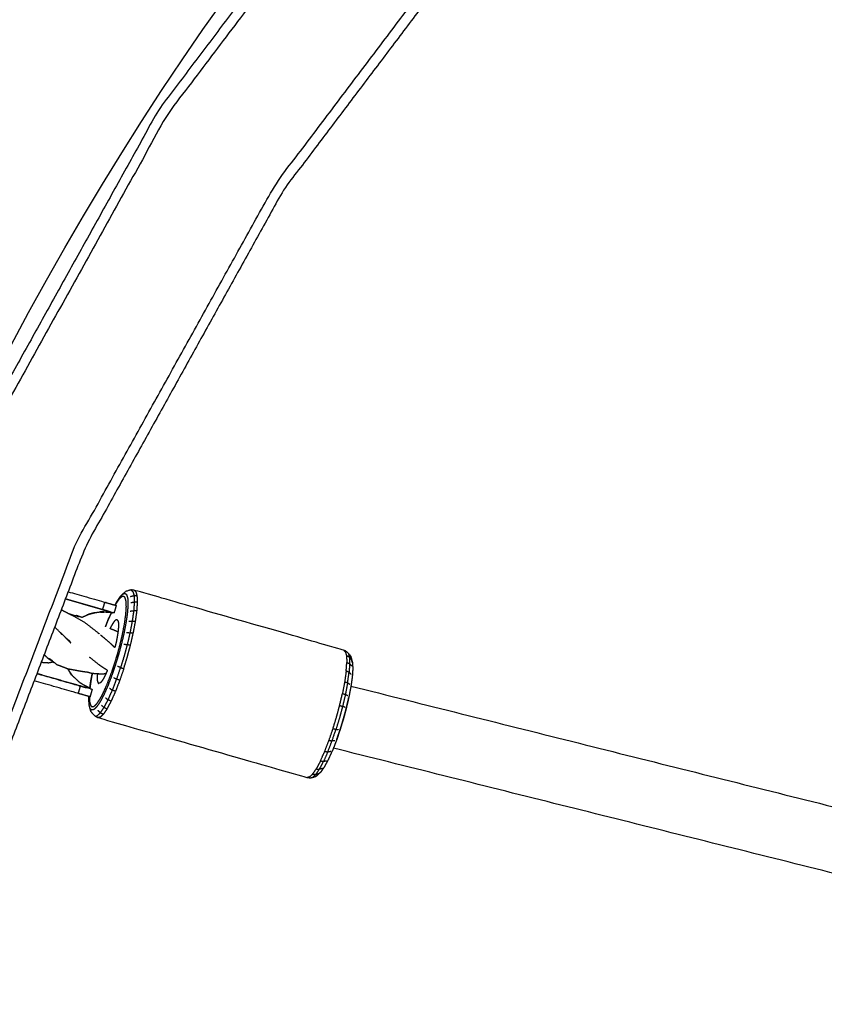
# Model space of a CAD drawing. Units: millimetres. Extents: x 20949 to 131380, y 2822 to 32992.
# Drawn here: x 128212 to 128394, y 6685 to 6908 of the extents above; entities that cross this region are included whole.
import ezdxf

# ---------------------------------------------------------------- set-up
doc = ezdxf.new("R2010")
doc.units = ezdxf.units.MM
doc.header["$PDSIZE"] = -1
doc.layers.add('размер', color=92, linetype='Continuous', lineweight=15)
doc.dimstyles.new('Размер М1.1', dxfattribs={"dimtxt": 300, "dimasz": 200, "dimexe": 1, "dimexo": 1, "dimgap": 50, "dimtad": 1, "dimdec": 0, "dimzin": 0, "dimtxsty": 'Standard', "dimcen": 2.5, "dimazin": 0, "dimtfac": 1, "dimtmove": 0, "dimatfit": 3, "dimfxl": 1, "dimtzin": 0, "dimarcsym": 0})

# ---------------------------------------------------------------- blocks, each defined once
blk = doc.blocks.new('*D173')
at = {"layer": 'Defpoints', "color": 0, "transparency": 16777216}
for p in [(124013.1, 7372.88), (121656.77, 4338.83), (129113.37, 4338.83)]:
    blk.add_point(p, dxfattribs=at)
at = {"layer": 'размер', "color": 0, "lineweight": -2, "transparency": 16777216}
for p, q in [((124012.1, 7372.88), (121655.77, 7372.88)), ((121656.77, 7172.88), (121656.77, 4538.83)), ((129112.37, 4338.83), (121655.77, 4338.83))]:
    blk.add_line(p, q, dxfattribs=at)
at = {"layer": 'размер', "color": 0, "transparency": 16777216}
for points in [[(121623.44, 7172.88), (121690.1, 7172.88), (121656.77, 7372.88)], [(121623.44, 4538.83), (121690.1, 4538.83), (121656.77, 4338.83)]]:
    blk.add_solid(points, dxfattribs=at)
at = {"layer": 'размер', "color": 0, "transparency": 16777216, "insert": (121456.77, 5855.86), "char_height": 300, "attachment_point": 5, "rotation": 90}
blk.add_mtext('2800', dxfattribs=at)
blk = doc.blocks.new('*D180')
at = {"layer": 'Defpoints', "color": 0, "transparency": 16777216}
for p in [(131315.19, 10563.46), (122380.39, 5998.09), (131315.19, 4717.28)]:
    blk.add_point(p, dxfattribs=at)
at = {"layer": 'размер', "color": 0, "lineweight": -2, "transparency": 16777216}
for p, q in [((122380.39, 5999.09), (122380.39, 10564.46)), ((131315.19, 4718.28), (131315.19, 10564.46)), ((122580.39, 10563.46), (131115.19, 10563.46))]:
    blk.add_line(p, q, dxfattribs=at)
at = {"layer": 'размер', "color": 0, "transparency": 16777216}
for points in [[(122580.39, 10596.79), (122580.39, 10530.13), (122380.39, 10563.46)], [(131115.19, 10596.79), (131115.19, 10530.13), (131315.19, 10563.46)]]:
    blk.add_solid(points, dxfattribs=at)
at = {"layer": 'размер', "color": 0, "transparency": 16777216, "insert": (126847.79, 10763.46), "char_height": 300, "attachment_point": 5}
blk.add_mtext('8400', dxfattribs=at)
blk = doc.blocks.new('*D181')
at = {"layer": 'Defpoints', "color": 0, "transparency": 16777216}
for p in [(123992.9, 8888.1), (120477.71, 2821.76), (129108.34, 2821.76)]:
    blk.add_point(p, dxfattribs=at)
at = {"layer": 'размер', "color": 0, "lineweight": -2, "transparency": 16777216}
for p, q in [((123991.9, 8888.1), (120476.71, 8888.1)), ((120477.71, 8688.1), (120477.71, 3021.76)), ((129107.34, 2821.76), (120476.71, 2821.76))]:
    blk.add_line(p, q, dxfattribs=at)
at = {"layer": 'размер', "color": 0, "transparency": 16777216}
for points in [[(120444.38, 8688.1), (120511.05, 8688.1), (120477.71, 8888.1)], [(120444.38, 3021.76), (120511.05, 3021.76), (120477.71, 2821.76)]]:
    blk.add_solid(points, dxfattribs=at)
at = {"layer": 'размер', "color": 0, "transparency": 16777216, "insert": (120277.71, 5854.93), "char_height": 300, "attachment_point": 5, "rotation": 90}
blk.add_mtext('5800', dxfattribs=at)

msp = doc.modelspace()

# ---------------------------------------------------------------- linework, layer by layer
msp.add_circle((128823.94, 6511.09), 693.43)
for points, knots in [([(129357.44, 6949.58), (129351.69, 6957.2), (129345.93, 6964.83), (129311.8, 6998.95), (129277.68, 7033.08), (129239.09, 7062.21), (129200.49, 7091.34), (129157.97, 7114.93), (129115.45, 7138.53), (129069.53, 7156.05), (129023.61, 7173.57), (128974.84, 7184.47), (128926.07, 7195.38), (128875.01, 7199.13), (128823.94, 7202.89), (128772.88, 7199.13), (128721.82, 7195.38), (128673.05, 7184.47), (128624.28, 7173.57), (128578.36, 7156.05), (128532.44, 7138.53), (128489.92, 7114.93), (128447.39, 7091.34), (128408.8, 7062.21), (128370.21, 7033.08), (128336.08, 6998.95), (128301.96, 6964.83), (128272.83, 6926.23), (128243.7, 6887.64), (128220.1, 6845.12), (128196.51, 6802.59), (128193.4, 6794.46), (128190.3, 6786.32)], [15.802446, 15.802446, 15.802446, 16, 16, 17, 17, 18, 18, 19, 19, 20, 20, 21, 21, 22, 22, 23, 23, 24, 24, 25, 25, 26, 26, 27, 27, 28, 28, 29, 29, 30, 30, 30.17724, 30.17724, 30.17724]), ([(129357.44, 6949.58), (129351.69, 6957.2), (129345.93, 6964.83), (129311.8, 6998.95), (129277.68, 7033.08), (129239.09, 7062.21), (129200.49, 7091.34), (129157.97, 7114.93), (129115.45, 7138.53), (129069.53, 7156.05), (129023.61, 7173.57), (128974.84, 7184.47), (128926.07, 7195.38), (128875.01, 7199.13), (128823.94, 7202.89), (128772.88, 7199.13), (128721.82, 7195.38), (128673.05, 7184.47), (128624.28, 7173.57), (128578.36, 7156.05), (128532.44, 7138.53), (128489.92, 7114.93), (128447.39, 7091.34), (128408.8, 7062.21), (128370.21, 7033.08), (128336.08, 6998.95), (128301.96, 6964.83), (128272.83, 6926.23), (128243.7, 6887.64), (128220.1, 6845.12), (128196.51, 6802.59), (128193.4, 6794.46), (128190.3, 6786.32)], [15.802446, 15.802446, 15.802446, 16, 16, 17, 17, 18, 18, 19, 19, 20, 20, 21, 21, 22, 22, 23, 23, 24, 24, 25, 25, 26, 26, 27, 27, 28, 28, 29, 29, 30, 30, 30.17724, 30.17724, 30.17724]), ([(128925.71, 5861.05), (128923.44, 5860.54), (128921.16, 5860.03), (128872.55, 5856.46), (128823.94, 5852.89), (128775.34, 5856.46), (128726.73, 5860.03), (128680.34, 5870.41), (128633.96, 5880.78), (128590.28, 5897.44), (128546.61, 5914.11), (128506.16, 5936.55), (128465.7, 5959), (128428.98, 5986.72), (128392.25, 6014.44), (128359.77, 6046.92), (128327.29, 6079.4), (128299.57, 6116.13), (128271.85, 6152.85), (128249.41, 6193.31), (128226.96, 6233.76), (128210.3, 6277.43), (128193.63, 6321.1), (128183.26, 6367.49), (128172.89, 6413.88), (128169.31, 6462.48), (128165.74, 6511.09), (128169.31, 6559.7), (128172.89, 6608.31), (128183.26, 6654.69), (128193.63, 6701.08), (128210.3, 6744.75), (128226.96, 6788.43), (128249.41, 6828.88), (128271.85, 6869.34), (128299.57, 6906.06), (128327.29, 6942.79), (128359.77, 6975.27), (128392.25, 7007.75), (128428.98, 7035.46), (128465.7, 7063.18), (128506.16, 7085.63), (128546.61, 7108.08), (128590.28, 7124.74), (128633.96, 7141.4), (128680.34, 7151.78), (128726.73, 7162.15), (128775.34, 7165.72), (128823.94, 7169.3), (128872.55, 7165.72), (128921.16, 7162.15), (128967.55, 7151.78), (129013.93, 7141.4), (129057.6, 7124.74), (129101.28, 7108.08), (129141.73, 7085.63), (129182.19, 7063.18), (129218.91, 7035.46), (129255.64, 7007.75), (129288.12, 6975.27), (129320.6, 6942.79), (129348.32, 6906.06), (129376.04, 6869.34), (129398.48, 6828.88), (129420.93, 6788.43), (129437.59, 6744.75), (129454.26, 6701.08), (129464.63, 6654.69), (129475, 6608.31), (129478.58, 6559.7), (129482.15, 6511.09), (129478.58, 6462.48), (129475, 6413.88), (129464.63, 6367.49), (129454.26, 6321.1), (129437.59, 6277.43), (129420.93, 6233.76), (129398.48, 6193.31), (129376.04, 6152.85), (129348.32, 6116.13), (129320.6, 6079.4), (129288.12, 6046.92), (129255.64, 6014.44), (129218.91, 5986.72), (129182.19, 5959), (129141.73, 5936.55), (129101.28, 5914.11), (129057.6, 5897.44), (129013.93, 5880.78), (128969.82, 5870.92), (128925.71, 5861.05)], [-0.049059, -0.049059, -0.049059, 0, 0, 1, 1, 2, 2, 3, 3, 4, 4, 5, 5, 6, 6, 7, 7, 8, 8, 9, 9, 10, 10, 11, 11, 12, 12, 13, 13, 14, 14, 15, 15, 16, 16, 17, 17, 18, 18, 19, 19, 20, 20, 21, 21, 22, 22, 23, 23, 24, 24, 25, 25, 26, 26, 27, 27, 28, 28, 29, 29, 30, 30, 31, 31, 32, 32, 33, 33, 34, 34, 35, 35, 36, 36, 37, 37, 38, 38, 39, 39, 40, 40, 41, 41, 42, 42, 43, 43, 43.950941, 43.950941, 43.950941]), ([(128925.71, 5861.05), (128923.44, 5860.54), (128921.16, 5860.03), (128872.55, 5856.46), (128823.94, 5852.89), (128775.34, 5856.46), (128726.73, 5860.03), (128680.34, 5870.41), (128633.96, 5880.78), (128590.28, 5897.44), (128546.61, 5914.11), (128506.16, 5936.55), (128465.7, 5959), (128428.98, 5986.72), (128392.25, 6014.44), (128359.77, 6046.92), (128327.29, 6079.4), (128299.57, 6116.13), (128271.85, 6152.85), (128249.41, 6193.31), (128226.96, 6233.76), (128210.3, 6277.43), (128193.63, 6321.1), (128183.26, 6367.49), (128172.89, 6413.88), (128169.31, 6462.48), (128165.74, 6511.09), (128169.31, 6559.7), (128172.89, 6608.31), (128183.26, 6654.69), (128193.63, 6701.08), (128210.3, 6744.75), (128226.96, 6788.43), (128249.41, 6828.88), (128271.85, 6869.34), (128299.57, 6906.06), (128327.29, 6942.79), (128359.77, 6975.27), (128392.25, 7007.75), (128428.98, 7035.46), (128465.7, 7063.18), (128506.16, 7085.63), (128546.61, 7108.08), (128590.28, 7124.74), (128633.96, 7141.4), (128680.34, 7151.78), (128726.73, 7162.15), (128775.34, 7165.72), (128823.94, 7169.3), (128872.55, 7165.72), (128921.16, 7162.15), (128967.55, 7151.78), (129013.93, 7141.4), (129057.6, 7124.74), (129101.28, 7108.08), (129141.73, 7085.63), (129182.19, 7063.18), (129218.91, 7035.46), (129255.64, 7007.75), (129288.12, 6975.27), (129320.6, 6942.79), (129348.32, 6906.06), (129376.04, 6869.34), (129398.48, 6828.88), (129420.93, 6788.43), (129437.59, 6744.75), (129454.26, 6701.08), (129464.63, 6654.69), (129475, 6608.31), (129478.58, 6559.7), (129482.15, 6511.09), (129478.58, 6462.48), (129475, 6413.88), (129464.63, 6367.49), (129454.26, 6321.1), (129437.59, 6277.43), (129420.93, 6233.76), (129398.48, 6193.31), (129376.04, 6152.85), (129348.32, 6116.13), (129320.6, 6079.4), (129288.12, 6046.92), (129255.64, 6014.44), (129218.91, 5986.72), (129182.19, 5959), (129141.73, 5936.55), (129101.28, 5914.11), (129057.6, 5897.44), (129013.93, 5880.78), (128969.82, 5870.92), (128925.71, 5861.05)], [-0.049059, -0.049059, -0.049059, 0, 0, 1, 1, 2, 2, 3, 3, 4, 4, 5, 5, 6, 6, 7, 7, 8, 8, 9, 9, 10, 10, 11, 11, 12, 12, 13, 13, 14, 14, 15, 15, 16, 16, 17, 17, 18, 18, 19, 19, 20, 20, 21, 21, 22, 22, 23, 23, 24, 24, 25, 25, 26, 26, 27, 27, 28, 28, 29, 29, 30, 30, 31, 31, 32, 32, 33, 33, 34, 34, 35, 35, 36, 36, 37, 37, 38, 38, 39, 39, 40, 40, 41, 41, 42, 42, 43, 43, 43.950941, 43.950941, 43.950941]), ([(128301.96, 6964.83), (128302.81, 6964.09), (128303.65, 6963.35), (128274.62, 6924.88), (128245.58, 6886.42), (128222.07, 6844.03), (128198.55, 6801.65), (128195.07, 6792.51), (128191.58, 6783.38)], [0, 0, 0, 1, 1, 2, 2, 3, 3, 3.199554, 3.199554, 3.199554]), ([(128392.25, 6014.44), (128391.51, 6013.59), (128390.78, 6012.74), (128358.18, 6045.33), (128325.59, 6077.92), (128297.78, 6114.77), (128269.97, 6151.62), (128247.44, 6192.22), (128224.92, 6232.81), (128208.2, 6276.63), (128191.48, 6320.46), (128181.07, 6367), (128170.66, 6413.55), (128167.07, 6462.32), (128163.49, 6511.09), (128167.07, 6559.87), (128170.66, 6608.64), (128181.07, 6655.18), (128191.48, 6701.73), (128208.2, 6745.55), (128224.92, 6789.37), (128247.44, 6829.97), (128269.97, 6870.56), (128297.78, 6907.41), (128325.59, 6944.26), (128326.44, 6943.52), (128327.29, 6942.79)], [-12, -12, -12, -11, -11, -10, -10, -9, -9, -8, -8, -7, -7, -6, -6, -5, -5, -4, -4, -3, -3, -2, -2, -1, -1, 0, 0, 1, 1, 1]), ([(128223.14, 6778.42), (128227.27, 6777.24), (128231.4, 6776.06), (128232.14, 6775.85), (128232.88, 6775.63), (128233.34, 6775.5), (128233.8, 6775.37), (128233.95, 6775.33), (128234.09, 6775.29)], [22.689726, 22.689726, 22.689726, 23, 23, 24, 24, 25, 25, 26, 26, 26]), ([(128223.14, 6778.42), (128227.27, 6777.24), (128231.4, 6776.06), (128232.14, 6775.85), (128232.88, 6775.63), (128233.34, 6775.5), (128233.8, 6775.37), (128233.95, 6775.33), (128234.09, 6775.29)], [22.689726, 22.689726, 22.689726, 23, 23, 24, 24, 25, 25, 26, 26, 26]), ([(128235.57, 6777.95), (128235.81, 6778), (128236.05, 6778.05), (128236.23, 6777.88), (128236.4, 6777.71), (128236.51, 6777.3), (128236.63, 6776.88), (128236.66, 6776.21), (128236.69, 6775.54), (128236.62, 6774.63), (128236.56, 6773.72), (128236.41, 6772.62), (128236.25, 6771.52), (128236.02, 6770.31), (128235.79, 6769.1), (128235.5, 6767.85), (128235.21, 6766.6), (128234.88, 6765.4), (128234.56, 6764.19), (128234.19, 6762.99), (128233.83, 6761.8), (128233.42, 6760.59), (128233, 6759.38), (128232.56, 6758.22), (128232.11, 6757.07), (128231.66, 6756.06), (128231.21, 6755.05), (128230.78, 6754.24), (128230.35, 6753.44), (128229.97, 6752.88), (128229.59, 6752.33), (128229.27, 6752.04), (128228.96, 6751.74), (128228.72, 6751.69), (128228.48, 6751.64), (128228.3, 6751.81), (128228.12, 6751.98)], [0, 0, 0, 1, 1, 2, 2, 3, 3, 4, 4, 5, 5, 6, 6, 7, 7, 8, 8, 9, 9, 10, 10, 11, 11, 12, 12, 13, 13, 14, 14, 15, 15, 16, 16, 17, 17, 18, 18, 18]), ([(128234.94, 6777.37), (128235.25, 6777.66), (128235.57, 6777.95), (128235.86, 6778.21), (128236.15, 6778.48)], [1, 1, 1, 2, 2, 3, 3, 3]), ([(128234.94, 6777.37), (128235.25, 6777.66), (128235.57, 6777.95), (128235.86, 6778.21), (128236.15, 6778.48)], [1, 1, 1, 2, 2, 3, 3, 3]), ([(128287.04, 6763.89), (128286.79, 6764.19), (128286.53, 6764.49), (128286.34, 6764.68), (128286.15, 6764.86), (128285.82, 6765.03), (128285.49, 6765.2), (128261.82, 6771.98), (128238.16, 6778.76), (128237.79, 6778.8), (128237.42, 6778.83), (128237.16, 6778.77), (128236.9, 6778.72), (128236.53, 6778.6), (128236.15, 6778.48)], [-6, -6, -6, -5, -5, -4, -4, -3, -3, -2, -2, -1, -1, 0, 0, 1, 1, 1]), ([(128287.04, 6763.89), (128286.79, 6764.19), (128286.53, 6764.49), (128286.34, 6764.68), (128286.15, 6764.86), (128285.82, 6765.03), (128285.49, 6765.2), (128261.82, 6771.98), (128238.16, 6778.76), (128237.79, 6778.8), (128237.42, 6778.83), (128237.16, 6778.77), (128236.9, 6778.72), (128236.53, 6778.6), (128236.15, 6778.48)], [-6, -6, -6, -5, -5, -4, -4, -3, -3, -2, -2, -1, -1, 0, 0, 1, 1, 1]), ([(128237.42, 6778.83), (128237.61, 6778.64), (128237.8, 6778.46), (128237.93, 6778.01), (128238.05, 6777.56)], [0, 0, 0, 1, 1, 2, 2, 2]), ([(128238.79, 6777.49), (128238.67, 6777.94), (128238.54, 6778.39), (128238.35, 6778.58), (128238.16, 6778.76)], [0, 0, 0, 1, 1, 1.999254, 1.999254, 1.999254]), ([(128222.52, 6776.78), (128227.35, 6775.39), (128232.19, 6774.01), (128231.55, 6774.19), (128230.91, 6774.38)], [1.652916, 1.652916, 1.652916, 2, 2, 3, 3, 3]), ([(128227.95, 6754.68), (128227.97, 6754.09), (128228, 6753.5), (128228.11, 6753.1), (128228.21, 6752.71), (128228.38, 6752.55), (128228.55, 6752.39), (128228.78, 6752.44), (128229, 6752.48), (128229.3, 6752.76), (128229.6, 6753.04), (128229.96, 6753.56), (128230.32, 6754.09), (128230.73, 6754.85), (128231.13, 6755.61), (128231.56, 6756.57), (128231.99, 6757.53), (128232.41, 6758.62), (128232.83, 6759.71), (128233.22, 6760.85), (128233.61, 6762), (128233.96, 6763.13), (128234.3, 6764.26), (128234.61, 6765.41), (128234.92, 6766.55), (128235.19, 6767.73), (128235.47, 6768.91), (128235.69, 6770.06), (128235.91, 6771.2), (128236.05, 6772.24), (128236.2, 6773.28), (128236.26, 6774.14), (128236.32, 6775.01), (128236.29, 6775.64), (128236.26, 6776.28), (128236.15, 6776.67), (128236.05, 6777.06), (128235.88, 6777.22), (128235.71, 6777.38), (128235.49, 6777.34), (128235.26, 6777.29), (128234.96, 6777.01), (128234.66, 6776.73), (128234.3, 6776.21), (128233.94, 6775.69), (128233.86, 6775.53), (128233.78, 6775.38)], [2.06838, 2.06838, 2.06838, 3, 3, 4, 4, 5, 5, 6, 6, 7, 7, 8, 8, 9, 9, 10, 10, 11, 11, 12, 12, 13, 13, 14, 14, 15, 15, 16, 16, 17, 17, 18, 18, 19, 19, 20, 20, 21, 21, 22, 22, 23, 23, 24, 24, 24.20377, 24.20377, 24.20377]), ([(128234.94, 6777.37), (128234.56, 6776.81), (128234.18, 6776.26), (128233.95, 6775.83), (128233.71, 6775.39)], [0, 0, 0, 1, 1, 1.538149, 1.538149, 1.538149]), ([(128234.94, 6777.37), (128234.56, 6776.81), (128234.18, 6776.26), (128233.95, 6775.83), (128233.71, 6775.39)], [0, 0, 0, 1, 1, 1.538149, 1.538149, 1.538149]), ([(128238.72, 6774.03), (128238.79, 6775.03), (128238.85, 6776.02), (128238.48, 6776.06), (128238.11, 6776.11), (128238.04, 6775.13), (128237.98, 6774.14)], [0, 0, 0, 1, 1, 2, 2, 3, 3, 3]), ([(128238.85, 6776.02), (128238.82, 6776.75), (128238.79, 6777.49), (128238.42, 6777.52), (128238.05, 6777.56), (128238.08, 6776.84), (128238.11, 6776.11)], [0, 0, 0, 1, 1, 2, 2, 3, 3, 3]), ([(128229.95, 6769.08), (128230.06, 6769), (128230.17, 6768.92), (128228.65, 6770.11), (128227.12, 6771.3), (128225.42, 6772.3), (128223.71, 6773.31)], [2.445886, 2.445886, 2.445886, 3, 3, 4, 4, 5, 5, 5]), ([(128229.16, 6773.67), (128228.52, 6773.5), (128227.88, 6773.34), (128228.32, 6773.45), (128228.75, 6773.56), (128228.95, 6773.61), (128229.16, 6773.67)], [0, 0, 0, 1, 1, 2, 2, 3, 3, 3]), ([(128231.22, 6773.84), (128230.85, 6773.84), (128230.48, 6773.83), (128230.55, 6773.83), (128230.61, 6773.83), (128230.92, 6773.83), (128231.23, 6773.83)], [-1.554152, -1.554152, -1.554152, -1, -1, 0, 0, 0.518126, 0.518126, 0.518126]), ([(128233.14, 6773.68), (128233.13, 6773.68), (128233.12, 6773.68), (128233.11, 6773.69), (128233.09, 6773.69), (128232.64, 6773.85), (128232.19, 6774.01)], [0, 0, 0, 1, 1, 2, 2, 3, 3, 3]), ([(128233.14, 6773.68), (128233.16, 6773.67), (128233.17, 6773.67), (128233.16, 6773.67), (128233.14, 6773.68), (128233.08, 6773.68), (128233.02, 6773.69)], [-1.018969, -1.018969, -1.018969, -1, -1, 0, 0, 0.09389, 0.09389, 0.09389]), ([(128238.38, 6771.63), (128238.55, 6772.83), (128238.72, 6774.03), (128238.35, 6774.09), (128237.98, 6774.14), (128237.81, 6772.95), (128237.64, 6771.76)], [0, 0, 0, 1, 1, 2, 2, 3, 3, 3]), ([(128224.99, 6773.04), (128225.29, 6772.91), (128225.58, 6772.77), (128224.74, 6772.98), (128223.9, 6773.19)], [-1, -1, -1, 0, 0, 0.435325, 0.435325, 0.435325]), ([(128232.27, 6772.24), (128232.34, 6772.43), (128232.42, 6772.62), (128232, 6771.56), (128231.59, 6770.5)], [0, 0, 0, 1, 1, 1.922606, 1.922606, 1.922606]), ([(128232.27, 6772.24), (128232.34, 6772.43), (128232.42, 6772.62), (128232, 6771.56), (128231.59, 6770.5)], [0, 0, 0, 1, 1, 1.922606, 1.922606, 1.922606]), ([(128234.2, 6772.1), (128234.07, 6772.07), (128233.93, 6772.04), (128233.76, 6771.88), (128233.59, 6771.72), (128233.38, 6771.42), (128233.18, 6771.12), (128232.94, 6770.68), (128232.71, 6770.24), (128232.67, 6770.16), (128232.63, 6770.07)], [0, 0, 0, 1, 1, 2, 2, 3, 3, 4, 4, 4.148312, 4.148312, 4.148312]), ([(128234.2, 6772.1), (128234.29, 6772), (128234.39, 6771.91), (128234.45, 6771.68), (128234.51, 6771.46), (128234.53, 6771.09), (128234.55, 6770.72), (128234.51, 6770.23), (128234.48, 6769.73), (128234.39, 6769.13), (128234.31, 6768.53), (128234.18, 6767.87), (128234.06, 6767.21), (128233.9, 6766.53), (128233.74, 6765.85), (128233.73, 6765.81), (128233.72, 6765.77)], [-8, -8, -8, -7, -7, -6, -6, -5, -5, -4, -4, -3, -3, -2, -2, -1, -1, -0.941356, -0.941356, -0.941356]), ([(128237.87, 6768.98), (128238.13, 6770.31), (128238.38, 6771.63), (128238.01, 6771.7), (128237.64, 6771.76), (128237.39, 6770.45), (128237.14, 6769.14)], [0, 0, 0, 1, 1, 2, 2, 3, 3, 3]), ([(128221.42, 6769.17), (128221.59, 6768.96), (128221.76, 6768.74), (128220.94, 6769.6), (128220.11, 6770.46)], [-1, -1, -1, 0, 0, 0.654886, 0.654886, 0.654886]), ([(128221.42, 6769.17), (128222.6, 6767.99), (128223.78, 6766.82), (128223.65, 6767), (128223.53, 6767.19), (128222.99, 6767.67), (128222.45, 6768.14)], [0, 0, 0, 1, 1, 2, 2, 2.437609, 2.437609, 2.437609]), ([(128234.41, 6769.27), (128234.32, 6769.35), (128234.22, 6769.42), (128233.43, 6769.75), (128232.63, 6770.07)], [7.9360176, 7.9360176, 7.9360176, 8, 8, 8.4395394, 8.4395394, 8.4395394]), ([(128237.24, 6766.26), (128237.56, 6767.62), (128237.87, 6768.98), (128237.51, 6769.06), (128237.14, 6769.14), (128236.83, 6767.79), (128236.51, 6766.44)], [0, 0, 0, 1, 1, 2, 2, 3, 3, 3]), ([(128223.53, 6767.19), (128223.46, 6767.26), (128223.4, 6767.32), (128223.22, 6767.47), (128223.04, 6767.62)], [0, 0, 0, 1, 1, 1.146202, 1.146202, 1.146202]), ([(128233.72, 6765.77), (128233.14, 6766.32), (128232.56, 6766.88), (128231.52, 6767.75), (128230.48, 6768.63)], [0.523413, 0.523413, 0.523413, 1, 1, 1.747316, 1.747316, 1.747316]), ([(128235.73, 6761.01), (128236.13, 6762.32), (128236.53, 6763.63), (128236.88, 6764.94), (128237.24, 6766.26), (128236.87, 6766.35), (128236.51, 6766.44), (128236.16, 6765.14), (128235.81, 6763.83), (128235.41, 6762.54), (128235.02, 6761.25)], [0, 0, 0, 1, 1, 2, 2, 3, 3, 4, 4, 5, 5, 5]), ([(128285.49, 6765.19), (128285.68, 6765.01), (128285.88, 6764.82), (128286, 6764.37), (128286.12, 6763.92)], [2.000477, 2.000477, 2.000477, 3, 3, 4, 4, 4]), ([(128219.87, 6762.51), (128219.29, 6762.4), (128218.7, 6762.28), (128217.86, 6762.34), (128217.03, 6762.39)], [4.447436, 4.447436, 4.447436, 5, 5, 5.922456, 5.922456, 5.922456]), ([(128220.68, 6761.85), (128219.9, 6762.5), (128219.11, 6763.14), (128218.87, 6763.22), (128218.62, 6763.31), (128219.15, 6762.99), (128219.68, 6762.67)], [-2, -2, -2, -1, -1, 0, 0, 0.628738, 0.628738, 0.628738]), ([(128232.03, 6760.61), (128231.3, 6761.09), (128230.56, 6761.57), (128230.39, 6761.7), (128230.21, 6761.83), (128229.24, 6762.6), (128228.27, 6763.38), (128228.11, 6763.47), (128227.95, 6763.56)], [0.201716, 0.201716, 0.201716, 1, 1, 2, 2, 3, 3, 4, 4, 4]), ([(128286.05, 6760.46), (128286.12, 6761.46), (128286.19, 6762.45), (128286.51, 6762.3), (128286.84, 6762.14), (128286.77, 6761.16), (128286.7, 6760.17)], [0, 0, 0, 1, 1, 2, 2, 3, 3, 3]), ([(128286.77, 6763.6), (128286.45, 6763.76), (128286.12, 6763.92), (128286.16, 6763.18), (128286.19, 6762.45)], [0, 0, 0, 1, 1, 2, 2, 2]), ([(128287.28, 6763.02), (128287.03, 6763.31), (128286.77, 6763.6), (128286.81, 6762.87), (128286.84, 6762.14)], [0, 0, 0, 1, 1, 2, 2, 2]), ([(128287.04, 6763.89), (128287.16, 6763.46), (128287.28, 6763.02), (128287.38, 6762.66), (128287.48, 6762.31), (128287.37, 6762.72), (128287.26, 6763.14), (128287.15, 6763.51), (128287.04, 6763.89)], [-1, -1, -1, 0, 0, 1, 1, 2, 2, 3, 3, 3]), ([(128287.48, 6762.31), (128287.51, 6761.63), (128287.54, 6760.96), (128287.48, 6760.05), (128287.42, 6759.14), (128287.26, 6758.04), (128287.11, 6756.95)], [0, 0, 0, 1, 1, 2, 2, 3, 3, 3]), ([(128287.48, 6762.31), (128287.51, 6761.63), (128287.54, 6760.96), (128287.48, 6760.05), (128287.42, 6759.14), (128287.26, 6758.04), (128287.11, 6756.95)], [0, 0, 0, 1, 1, 2, 2, 3, 3, 3]), ([(128216.08, 6759.9), (128221.02, 6758.49), (128225.95, 6757.07), (128226.59, 6756.89), (128227.23, 6756.71), (128226.17, 6757.01), (128225.1, 6757.32)], [0.62865, 0.62865, 0.62865, 1, 1, 2, 2, 2.076426, 2.076426, 2.076426]), ([(128231.72, 6759.9), (128231.36, 6759.82), (128231.01, 6759.74), (128230.73, 6759.76), (128230.46, 6759.78), (128229.47, 6759.84), (128228.49, 6759.91), (128228.03, 6760.04), (128227.58, 6760.17), (128226.65, 6760.3), (128225.72, 6760.43), (128225.23, 6760.53), (128224.74, 6760.63), (128223.85, 6760.79), (128222.96, 6760.96), (128222.67, 6761.09), (128222.37, 6761.22), (128221.53, 6761.54), (128220.68, 6761.85)], [-1.291423, -1.291423, -1.291423, -1, -1, 0, 0, 1, 1, 2, 2, 3, 3, 4, 4, 5, 5, 6, 6, 7, 7, 7]), ([(128223.04, 6760.94), (128223.49, 6760.25), (128223.93, 6759.56), (128223.77, 6759.81), (128223.6, 6760.07)], [-0.6474333, -0.6474333, -0.6474333, 0, 0, 0.3044995, 0.3044995, 0.3044995]), ([(128228.6, 6759.9), (128228.44, 6759.04), (128228.27, 6758.17), (128228.31, 6758.37), (128228.35, 6758.57), (128228.48, 6759.23), (128228.61, 6759.9)], [6.288777, 6.288777, 6.288777, 7, 7, 8, 8, 8.57903, 8.57903, 8.57903]), ([(128228.6, 6759.9), (128228.44, 6759.04), (128228.27, 6758.17), (128228.31, 6758.37), (128228.35, 6758.57), (128228.48, 6759.23), (128228.61, 6759.9)], [6.288777, 6.288777, 6.288777, 7, 7, 8, 8, 8.57903, 8.57903, 8.57903]), ([(128232.03, 6760.61), (128231.79, 6760.07), (128231.55, 6759.53), (128231.32, 6759.09), (128231.09, 6758.66), (128230.88, 6758.35), (128230.67, 6758.05), (128230.5, 6757.89), (128230.33, 6757.73), (128230.2, 6757.7), (128230.06, 6757.68)], [3.026284, 3.026284, 3.026284, 4, 4, 5, 5, 6, 6, 7, 7, 8, 8, 8]), ([(128235.02, 6761.25), (128235.38, 6761.13), (128235.73, 6761.01), (128235.28, 6759.69), (128234.83, 6758.37), (128234.48, 6758.5), (128234.13, 6758.62), (128234.57, 6759.93), (128235.02, 6761.25), (128234.67, 6761.39), (128234.33, 6761.53)], [0, 0, 0, 1, 1, 2, 2, 3, 3, 4, 4, 5, 5, 5]), ([(128286.37, 6757.8), (128286.04, 6757.93), (128285.72, 6758.07), (128285.88, 6759.26), (128286.05, 6760.46), (128286.38, 6760.32), (128286.7, 6760.17), (128286.54, 6758.99), (128286.37, 6757.8)], [0, 0, 0, 1, 1, 2, 2, 3, 3, 4, 4, 4]), ([(128228.16, 6754.62), (128228.02, 6754.66), (128227.88, 6754.7), (128227.42, 6754.83), (128226.95, 6754.96), (128226.21, 6755.18), (128225.47, 6755.39), (128220.46, 6756.83), (128215.45, 6758.26)], [1, 1, 1, 2, 2, 3, 3, 4, 4, 4.37676, 4.37676, 4.37676]), ([(128229.77, 6759.82), (128229.74, 6759.44), (128229.72, 6759.05), (128229.73, 6758.68), (128229.75, 6758.31), (128229.81, 6758.09), (128229.87, 6757.86), (128229.97, 6757.77), (128230.06, 6757.68)], [12.219616, 12.219616, 12.219616, 13, 13, 14, 14, 15, 15, 16, 16, 16]), ([(128234.83, 6758.37), (128234.34, 6757.11), (128233.86, 6755.85), (128233.51, 6755.99), (128233.16, 6756.13), (128233.64, 6757.38), (128234.13, 6758.62)], [0, 0, 0, 1, 1, 2, 2, 3, 3, 3]), ([(128285.72, 6758.07), (128285.46, 6756.74), (128285.21, 6755.42), (128285.54, 6755.29), (128285.87, 6755.17)], [0, 0, 0, 1, 1, 2, 2, 2]), ([(128286.88, 6757.4), (128286.63, 6757.6), (128286.37, 6757.8), (128286.12, 6756.49), (128285.87, 6755.17)], [0, 0, 0, 1, 1, 2, 2, 2]), ([(128181.24, 6756.27), (128172.43, 6733.19), (128163.62, 6710.11), (128152.75, 6661.5), (128141.88, 6612.89), (128138.14, 6561.99), (128134.4, 6511.09), (128138.14, 6460.19), (128141.88, 6409.3), (128152.75, 6360.69), (128163.62, 6312.08), (128181.09, 6266.31), (128198.55, 6220.54), (128222.07, 6178.15), (128245.58, 6135.77), (128274.62, 6097.3), (128303.65, 6058.84), (128337.67, 6024.82), (128371.69, 5990.8), (128370.95, 5989.95), (128370.21, 5989.1)], [3.495725, 3.495725, 3.495725, 4, 4, 5, 5, 6, 6, 7, 7, 8, 8, 9, 9, 10, 10, 11, 11, 12, 12, 13, 13, 13]), ([(128228.24, 6756.47), (128228.23, 6756.48), (128228.22, 6756.48), (128228.2, 6756.49), (128228.19, 6756.49), (128228.18, 6756.49), (128228.16, 6756.5), (128227.7, 6756.6), (128227.23, 6756.71)], [0, 0, 0, 1, 1, 2, 2, 3, 3, 4, 4, 4]), ([(128233.86, 6755.85), (128233.36, 6754.75), (128232.87, 6753.64), (128232.53, 6753.79), (128232.19, 6753.94), (128232.67, 6755.04), (128233.16, 6756.13)], [0, 0, 0, 1, 1, 2, 2, 3, 3, 3]), ([(128287.11, 6756.95), (128286.88, 6755.73), (128286.64, 6754.52), (128286.35, 6753.27), (128286.06, 6752.03), (128285.74, 6750.82), (128285.41, 6749.61), (128285.05, 6748.42), (128284.68, 6747.22), (128284.27, 6746.01), (128283.86, 6744.8), (128283.41, 6743.65), (128282.97, 6742.5)], [1, 1, 1, 2, 2, 3, 3, 4, 4, 5, 5, 6, 6, 7, 7, 7]), ([(128227.9, 6752.81), (128227.87, 6753.48), (128227.84, 6754.16), (128227.86, 6754.43), (128227.88, 6754.7)], [0, 0, 0, 1, 1, 1.299065, 1.299065, 1.299065]), ([(128227.9, 6752.81), (128227.87, 6753.48), (128227.84, 6754.16), (128227.86, 6754.43), (128227.88, 6754.7)], [0, 0, 0, 1, 1, 1.299065, 1.299065, 1.299065]), ([(128232.87, 6753.64), (128232.4, 6752.76), (128231.93, 6751.88), (128231.6, 6752.04), (128231.26, 6752.2), (128231.72, 6753.07), (128232.19, 6753.94)], [0, 0, 0, 1, 1, 2, 2, 3, 3, 3]), ([(128283.9, 6744.91), (128283.92, 6744.98), (128283.95, 6745.05), (128284.34, 6746.2), (128284.73, 6747.35), (128285.08, 6748.48), (128285.42, 6749.61), (128285.73, 6750.75), (128286.04, 6751.9), (128286.31, 6753.07), (128286.59, 6754.25), (128286.6, 6754.32), (128286.61, 6754.39)], [8.935941, 8.935941, 8.935941, 9, 9, 10, 10, 11, 11, 12, 12, 13, 13, 13.059905, 13.059905, 13.059905]), ([(128286.4, 6754.85), (128286.13, 6755.01), (128285.87, 6755.17), (128285.55, 6753.82), (128285.24, 6752.48)], [0, 0, 0, 1, 1, 2, 2, 2]), ([(128228.34, 6751.23), (128228.23, 6751.61), (128228.12, 6751.98), (128228.01, 6752.4), (128227.9, 6752.81)], [-1, -1, -1, 0, 0, 1, 1, 1]), ([(128228.34, 6751.23), (128228.23, 6751.61), (128228.12, 6751.98), (128228.01, 6752.4), (128227.9, 6752.81)], [-1, -1, -1, 0, 0, 1, 1, 1]), ([(128228.34, 6751.23), (128228.6, 6750.93), (128228.85, 6750.63), (128229.04, 6750.44), (128229.23, 6750.26), (128229.56, 6750.09), (128229.89, 6749.92), (128253.56, 6743.14), (128277.23, 6736.36), (128277.59, 6736.32), (128277.96, 6736.29), (128278.22, 6736.35), (128278.48, 6736.4), (128278.85, 6736.52), (128279.23, 6736.64)], [-3, -3, -3, -2, -2, -1, -1, 0, 0, 1, 1, 2, 2, 3, 3, 4, 4, 4]), ([(128228.34, 6751.23), (128228.6, 6750.93), (128228.85, 6750.63), (128229.04, 6750.44), (128229.23, 6750.26), (128229.56, 6750.09), (128229.89, 6749.92), (128253.56, 6743.14), (128277.23, 6736.36), (128277.59, 6736.32), (128277.96, 6736.29), (128278.22, 6736.35), (128278.48, 6736.4), (128278.85, 6736.52), (128279.23, 6736.64)], [-3, -3, -3, -2, -2, -1, -1, 0, 0, 1, 1, 2, 2, 3, 3, 4, 4, 4]), ([(128229.23, 6750.26), (128229.49, 6750.31), (128229.75, 6750.37), (128230.09, 6750.68), (128230.43, 6751)], [0, 0, 0, 1, 1, 2, 2, 2]), ([(128231.93, 6751.88), (128231.52, 6751.28), (128231.1, 6750.67), (128230.77, 6750.84), (128230.43, 6751), (128230.85, 6751.6), (128231.26, 6752.2)], [0, 0, 0, 1, 1, 2, 2, 3, 3, 3]), ([(128283.07, 6747.45), (128283.47, 6748.75), (128283.86, 6750.06), (128284.22, 6751.38), (128284.57, 6752.69), (128284.91, 6752.58), (128285.24, 6752.48)], [0, 0, 0, 1, 1, 2, 2, 3, 3, 3]), ([(128285.79, 6752.24), (128285.51, 6752.36), (128285.24, 6752.48), (128284.89, 6751.17), (128284.54, 6749.86), (128284.14, 6748.57), (128283.75, 6747.28)], [0, 0, 0, 1, 1, 2, 2, 3, 3, 3]), ([(128231.1, 6750.67), (128230.76, 6750.35), (128230.42, 6750.03), (128230.15, 6749.98), (128229.89, 6749.92)], [0, 0, 0, 1, 1, 2, 2, 2]), ([(128282.16, 6744.8), (128282.62, 6746.12), (128283.07, 6747.45), (128283.41, 6747.36), (128283.75, 6747.28)], [0, 0, 0, 1, 1, 2, 2, 2]), ([(128283.47, 6744.65), (128283.16, 6744.65), (128282.85, 6744.66), (128283.3, 6745.97), (128283.75, 6747.28), (128284.04, 6747.23), (128284.34, 6747.19)], [0, 0, 0, 1, 1, 2, 2, 3, 3, 3]), ([(128281.19, 6742.28), (128281.68, 6743.54), (128282.16, 6744.8), (128282.51, 6744.73), (128282.85, 6744.66)], [0, 0, 0, 1, 1, 2, 2, 2]), ([(128282.54, 6742.23), (128282.21, 6742.2), (128281.89, 6742.16), (128282.37, 6743.41), (128282.85, 6744.66)], [0, 0, 0, 1, 1, 2, 2, 2]), ([(128174.02, 6743.66), (128167.74, 6727.21), (128161.47, 6710.76), (128150.56, 6661.99), (128139.66, 6613.22), (128135.9, 6562.16), (128132.15, 6511.09), (128135.9, 6460.03), (128139.66, 6408.97), (128150.56, 6360.2), (128161.47, 6311.43), (128178.99, 6265.51), (128196.51, 6219.59), (128220.1, 6177.07), (128243.7, 6134.54), (128272.83, 6095.95), (128301.96, 6057.36), (128336.08, 6023.23), (128370.21, 5989.1), (128408.8, 5959.98), (128447.39, 5930.85), (128489.92, 5907.25), (128532.44, 5883.66), (128578.36, 5866.14), (128624.28, 5848.62), (128673.05, 5837.71), (128721.82, 5826.8), (128772.88, 5823.05), (128823.94, 5819.3), (128865.72, 5822.37), (128907.49, 5825.44)], [-13.358224, -13.358224, -13.358224, -13, -13, -12, -12, -11, -11, -10, -10, -9, -9, -8, -8, -7, -7, -6, -6, -5, -5, -4, -4, -3, -3, -2, -2, -1, -1, 0, 0, 0.818091, 0.818091, 0.818091]), ([(128174.02, 6743.66), (128167.74, 6727.21), (128161.47, 6710.76), (128150.56, 6661.99), (128139.66, 6613.22), (128135.9, 6562.16), (128132.15, 6511.09), (128135.9, 6460.03), (128139.66, 6408.97), (128150.56, 6360.2), (128161.47, 6311.43), (128178.99, 6265.51), (128196.51, 6219.59), (128220.1, 6177.07), (128243.7, 6134.54), (128272.83, 6095.95), (128301.96, 6057.36), (128336.08, 6023.23), (128370.21, 5989.1), (128408.8, 5959.98), (128447.39, 5930.85), (128489.92, 5907.25), (128532.44, 5883.66), (128578.36, 5866.14), (128624.28, 5848.62), (128673.05, 5837.71), (128721.82, 5826.8), (128772.88, 5823.05), (128823.94, 5819.3), (128865.72, 5822.37), (128907.49, 5825.44)], [-13.358224, -13.358224, -13.358224, -13, -13, -12, -12, -11, -11, -10, -10, -9, -9, -8, -8, -7, -7, -6, -6, -5, -5, -4, -4, -3, -3, -2, -2, -1, -1, 0, 0, 0.818091, 0.818091, 0.818091]), ([(128281.89, 6742.16), (128281.54, 6742.22), (128281.19, 6742.28), (128280.7, 6741.18), (128280.21, 6740.07), (128280.56, 6740.02), (128280.91, 6739.97), (128281.4, 6741.07), (128281.89, 6742.16)], [0, 0, 0, 1, 1, 2, 2, 3, 3, 4, 4, 4]), ([(128280.44, 6737.75), (128280.82, 6738.31), (128281.21, 6738.86), (128281.63, 6739.66), (128282.06, 6740.47), (128282.52, 6741.48), (128282.97, 6742.5)], [0, 0, 0, 1, 1, 2, 2, 3, 3, 3]), ([(128280.44, 6737.75), (128280.82, 6738.31), (128281.21, 6738.86), (128281.63, 6739.66), (128282.06, 6740.47), (128282.52, 6741.48), (128282.97, 6742.5)], [0, 0, 0, 1, 1, 2, 2, 3, 3, 3]), ([(128280.21, 6740.07), (128279.74, 6739.19), (128279.27, 6738.31), (128279.63, 6738.27), (128279.99, 6738.23), (128280.45, 6739.1), (128280.91, 6739.97)], [0, 0, 0, 1, 1, 2, 2, 3, 3, 3]), ([(128279.16, 6737.03), (128278.8, 6737.07), (128278.44, 6737.1), (128278.85, 6737.71), (128279.27, 6738.31)], [0, 0, 0, 1, 1, 2, 2, 2]), ([(128279.89, 6737.25), (128279.53, 6737.14), (128279.16, 6737.03), (128279.57, 6737.63), (128279.99, 6738.23)], [0, 0, 0, 1, 1, 2, 2, 2]), ([(128279.23, 6736.64), (128279.52, 6736.9), (128279.81, 6737.17), (128280.13, 6737.46), (128280.44, 6737.75), (128280.17, 6737.5), (128279.89, 6737.25), (128279.56, 6736.95), (128279.23, 6736.64)], [-1, -1, -1, 0, 0, 1, 1, 2, 2, 3, 3, 3]), ([(128279.23, 6736.64), (128279.52, 6736.9), (128279.81, 6737.17), (128280.13, 6737.46), (128280.44, 6737.75), (128280.17, 6737.5), (128279.89, 6737.25), (128279.56, 6736.95), (128279.23, 6736.64)], [-1, -1, -1, 0, 0, 1, 1, 2, 2, 3, 3, 3]), ([(128278.44, 6737.1), (128278.09, 6736.79), (128277.75, 6736.47), (128277.49, 6736.41), (128277.23, 6736.36)], [0, 0, 0, 1, 1, 2, 2, 2])]:
    msp.add_open_spline(points, degree=2, knots=knots)
for points in [[(128230.91, 6774.38), (128226.72, 6775.58), (128222.52, 6776.78)], [(128231.4, 6776.06), (128231.16, 6775.22), (128230.91, 6774.38)], [(128237.26, 6777.36), (128237.66, 6777.46), (128238.05, 6777.56)], [(128237.33, 6775.95), (128237.72, 6776.03), (128238.11, 6776.11)], [(128224.28, 6772.93), (128222.93, 6773.62), (128221.58, 6774.31)], [(128224.28, 6772.93), (128224, 6773.12), (128223.71, 6773.31)], [(128227.88, 6773.34), (128227.1, 6772.97), (128226.32, 6772.59)], [(128228.75, 6773.56), (128228.05, 6773.32), (128227.35, 6773.09)], [(128228.75, 6773.56), (128228.05, 6773.32), (128227.35, 6773.09)], [(128230.61, 6773.83), (128229.68, 6773.7), (128228.75, 6773.56)], [(128230.61, 6773.83), (128229.68, 6773.7), (128228.75, 6773.56)], [(128233.12, 6773.68), (128231.74, 6773.79), (128230.36, 6773.9)], [(128233.17, 6773.67), (128231.89, 6773.75), (128230.61, 6773.83)], [(128232.92, 6773.69), (128232.6, 6772.97), (128232.27, 6772.24)], [(128232.89, 6773.69), (128232.65, 6773.16), (128232.42, 6772.62)], [(128232.89, 6773.69), (128232.65, 6773.16), (128232.42, 6772.62)], [(128232.99, 6773.69), (128233.07, 6773.68), (128233.14, 6773.68)], [(128233.58, 6773.61), (128233.38, 6773.64), (128233.17, 6773.67)], [(128233.58, 6773.61), (128233.83, 6774.45), (128234.09, 6775.29)], [(128237.2, 6774.04), (128237.59, 6774.09), (128237.98, 6774.14)], [(128226.32, 6772.59), (128225.65, 6772.82), (128224.99, 6773.04)], [(128231.6, 6770.5), (128231.94, 6771.37), (128232.27, 6772.24)], [(128236.87, 6771.73), (128237.26, 6771.75), (128237.64, 6771.76)], [(128236.38, 6769.19), (128236.76, 6769.16), (128237.14, 6769.14)], [(128235.77, 6766.57), (128236.14, 6766.51), (128236.51, 6766.44)], [(128286.53, 6764.49), (128286.65, 6764.04), (128286.77, 6763.6)], [(128218.62, 6763.31), (128218.17, 6763.75), (128217.72, 6764.2)], [(128219.74, 6762.49), (128219.86, 6762.45), (128219.99, 6762.42)], [(128287.34, 6761.61), (128287.09, 6761.88), (128286.84, 6762.14)], [(128225.1, 6757.32), (128220.59, 6758.61), (128216.08, 6759.9)], [(128223.05, 6760.94), (128223.53, 6760.23), (128224.02, 6759.51)], [(128223.05, 6760.94), (128223.53, 6760.23), (128224.02, 6759.51)], [(128223.61, 6760.06), (128223.61, 6760.06), (128223.6, 6760.07)], [(128223.67, 6759.97), (128223.67, 6759.96), (128223.67, 6759.96)], [(128287.21, 6759.7), (128286.96, 6759.94), (128286.7, 6760.17)], [(128224.18, 6759.36), (128224.01, 6759.57), (128223.83, 6759.79)], [(128224.18, 6759.36), (128224.01, 6759.57), (128223.83, 6759.79)], [(128224.02, 6759.51), (128224.98, 6758.62), (128225.93, 6757.73)], [(128225.94, 6757.73), (128225.92, 6757.74), (128225.91, 6757.76)], [(128225.94, 6757.73), (128225.92, 6757.74), (128225.91, 6757.76)], [(128228.24, 6756.47), (128227.09, 6757.1), (128225.93, 6757.73)], [(128228.05, 6756.58), (128228.16, 6757.37), (128228.27, 6758.17)], [(128228.05, 6756.58), (128228.16, 6757.37), (128228.27, 6758.17)], [(128228.35, 6758.57), (128228.21, 6757.57), (128228.07, 6756.56)], [(128233.46, 6758.99), (128233.79, 6758.8), (128234.13, 6758.62)], [(128225.47, 6755.39), (128225.71, 6756.23), (128225.95, 6757.07)], [(128228.16, 6754.62), (128228.39, 6755.46), (128228.62, 6756.31)], [(128228.24, 6756.47), (128228.43, 6756.39), (128228.62, 6756.31)], [(128232.53, 6756.57), (128232.84, 6756.35), (128233.16, 6756.13)], [(128284.57, 6752.69), (128284.89, 6754.05), (128285.21, 6755.42)], [(128287.13, 6757.06), (128486.61, 6707.11), (128686.1, 6657.16)], [(128287.13, 6757.06), (128486.61, 6707.11), (128686.1, 6657.16)], [(128231.58, 6754.44), (128231.88, 6754.19), (128232.19, 6753.94)], [(128229.88, 6751.59), (128230.16, 6751.29), (128230.43, 6751)], [(128230.68, 6752.75), (128230.97, 6752.47), (128231.26, 6752.2)], [(128682.32, 6643.06), (128482.74, 6693.04), (128283.17, 6743.01)], [(128281.59, 6740.11), (128281.25, 6740.04), (128280.91, 6739.97)], [(128280.69, 6738.42), (128280.34, 6738.32), (128279.99, 6738.23)], [(128278.48, 6736.4), (128278.82, 6736.72), (128279.16, 6737.03)]]:
    msp.add_open_spline(points, degree=2)

# ---------------------------------------------------------------- dimensions: what is measured, and where the dimension line sits
at = {"layer": 'размер'}
dim = msp.add_linear_dim(base=(131315.19, 10563.46), p1=(122380.39, 5998.09), p2=(131315.19, 4717.28), text='8400', dimstyle='Размер М1.1', dxfattribs=at)
dim.commit()
dim.dimension.update_dxf_attribs({"geometry": '*D180', "text_midpoint": (126847.79, 10763.46)})
for base, p1, p2, angle, text, picture, middle in [((120477.71, 2821.76), (123992.9, 8888.1), (129108.34, 2821.76), 90, '5800', '*D181', (120277.71, 5854.93)), ((121656.77, 4338.83), (124013.1, 7372.88), (129113.37, 4338.83), 270, '2800', '*D173', (121456.77, 5855.86))]:
    dim = msp.add_linear_dim(base=base, p1=p1, p2=p2, angle=angle, text=text, dimstyle='Размер М1.1', dxfattribs=at)
    dim.commit()
    dim.dimension.update_dxf_attribs({"geometry": picture, "text_midpoint": middle})

doc.saveas('drawing.dxf')
